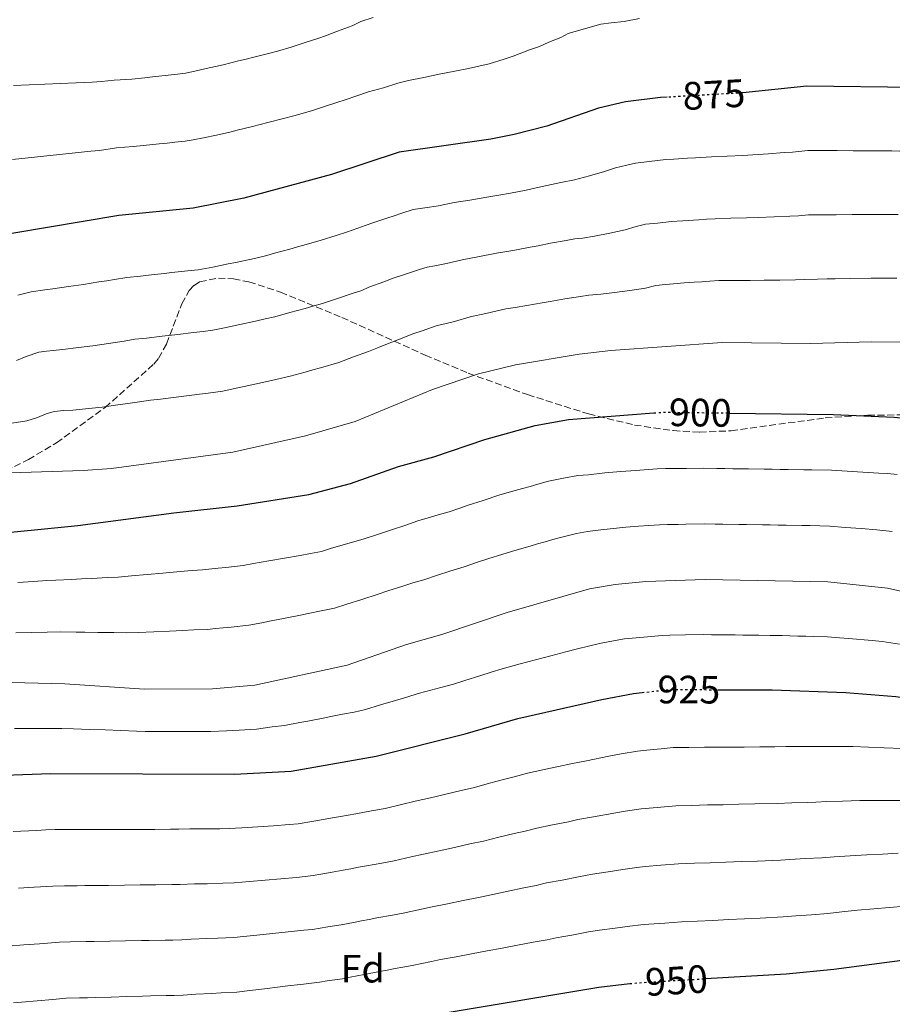
# Model space of a CAD drawing. Units: metres. Extents: x 614309 to 617760, y 4727063 to 4729434.
# Drawn here: x 616802 to 617023, y 4728780 to 4729029 of the extents above; entities that cross this region are included whole.
import ezdxf
from ezdxf.enums import TextEntityAlignment as Align

# ---------------------------------------------------------------- set-up
doc = ezdxf.new("R2010")
doc.units = ezdxf.units.M
doc.header["$MEASUREMENT"] = 0
doc.linetypes.add('DGN Style 3', pattern=[2.435891, 1.739922, -0.695969])
doc.linetypes.add('DGN Style 5', pattern=[1.217945, 0.521977, -0.695969])
for name, color, linetype, lineweight in [('Cota de curva de nivel directora', 7, 'Continuous', 0), ('Curva de nivel directora', 30, 'Continuous', 30), ('Curva de nivel directora no vista', 30, 'DGN Style 5', 30), ('Curva de nivel intermedia', 30, 'Continuous', 0), ('Etiqueta de zona arbolada', 92, 'Continuous', 0), ('Zona arbolada', 92, 'DGN Style 3', 0)]:
    doc.layers.add(name, color=color, linetype=linetype, lineweight=lineweight)
doc.styles.add('Style-Arial', font='arial.ttf')

msp = doc.modelspace()

# ---------------------------------------------------------------- linework, layer by layer
at = {"layer": 'Curva de nivel directora', "color": 30, "linetype": 'Continuous', "lineweight": 30, "flags": 128}
for points, elevation in [([(617370.16, 4729018.46), (617357.81, 4729024.03), (617345.44, 4729028.03), (617338.89, 4729029.26), (617330.51, 4729031.59), (617303.02, 4729037.98), (617279.29, 4729041.08), (617265.55, 4729041.2), (617256.33, 4729040.16), (617235.54, 4729035.91), (617215.99, 4729030.29), (617189.17, 4729024.54), (617153.38, 4729020.11), (617130.78, 4729017.87), (617118.68, 4729015.25), (617105.88, 4729011.44), (617097.25, 4729009.55), (617090.83, 4729009.4), (617079.55, 4729011.46), (617057.64, 4729012.78), (617028.98, 4729012.16), (617001.66, 4729012.51), (616985.44, 4729010.85)], 875), ([(616966.27, 4729009.7), (616964.64, 4729009.6), (616955.69, 4729008.52), (616948.93, 4729006.93), (616935.82, 4729002.35), (616927.54, 4729000.25), (616921.6, 4728999.06), (616898.4, 4728995.77), (616881.26, 4728990.17), (616859.05, 4728984.17), (616846.16, 4728981.58), (616827.34, 4728979.73), (616800.2, 4728975.2)], 875), ([(616982.12, 4728929.7), (617008.39, 4728929.36), (617023.85, 4728928.68), (617039.26, 4728927), (617084.49, 4728927.33), (617100.21, 4728928.82), (617115.79, 4728932.3), (617132.66, 4728938.33), (617152.02, 4728942.91), (617170.26, 4728950.56), (617183.32, 4728957.11), (617202.31, 4728964.54), (617215.46, 4728968.51), (617228.25, 4728971.59), (617246.19, 4728974.26), (617255.07, 4728974.93), (617279.56, 4728975.26), (617290.45, 4728974.55), (617311.86, 4728969.87), (617328.82, 4728965.34), (617337.72, 4728961.48), (617345.61, 4728957.27), (617364.47, 4728944.51)], 900), ([(616792.33, 4728898.73), (616816.98, 4728901.17), (616841.27, 4728904.45), (616857.35, 4728906.16), (616875.49, 4728909.07), (616886.04, 4728911.83), (616898.24, 4728916.15), (616907.18, 4728918.6), (616920.07, 4728923.01), (616932.82, 4728926.52), (616941.25, 4728928.04), (616962.93, 4728929.73)], 900), ([(616979.17, 4728859.59), (616992.87, 4728859.53), (617011.57, 4728858.91), (617024.27, 4728857.85), (617031.44, 4728856.84), (617045.27, 4728853.02), (617058.57, 4728851.02), (617077.7, 4728850.94), (617084.53, 4728851.79), (617094.68, 4728854.07), (617107.89, 4728858.83), (617129.76, 4728864.35), (617141.61, 4728866.62), (617161.69, 4728872.37), (617169.47, 4728876.27), (617179.83, 4728883.59), (617186.53, 4728887.64), (617227.63, 4728910.14), (617234.87, 4728913.02), (617239.62, 4728914.44), (617246.3, 4728915.78), (617251.54, 4728916.31)], 925), ([(616791.19, 4728837.7), (616810.13, 4728838.39), (616856.64, 4728838.18), (616870.99, 4728838.96), (616892.53, 4728842.74), (616915.11, 4728848.43), (616928.43, 4728852.33), (616949.74, 4728857.13), (616957.8, 4728858.64), (616959.96, 4728858.88)], 925), ([(616976, 4728786.39), (616996.41, 4728787.64), (617008.53, 4728788.81), (617055.96, 4728795.08)], 950), ([(616844.06, 4728768.22), (616860.18, 4728769.36), (616886.26, 4728773.04), (616909.06, 4728777.52), (616948.94, 4728784.24), (616956.85, 4728785.12)], 950)]:
    msp.add_lwpolyline(points, dxfattribs=dict(at, elevation=elevation))
at = {"layer": 'Curva de nivel directora no vista', "color": 30, "linetype": 'DGN Style 5', "lineweight": 30, "flags": 128}
for points, elevation in [([(616985.44, 4729010.85), (616984.58, 4729010.77), (616966.27, 4729009.7)], 875), ([(616962.93, 4728929.73), (616965.4, 4728929.92), (616982.12, 4728929.7)], 900), ([(616959.96, 4728858.88), (616967.06, 4728859.65), (616979.17, 4728859.59)], 925), ([(616956.85, 4728785.12), (616958.65, 4728785.32), (616976, 4728786.39)], 950)]:
    msp.add_lwpolyline(points, dxfattribs=dict(at, elevation=elevation))
at = {"layer": 'Curva de nivel intermedia', "color": 30, "linetype": 'Continuous', "lineweight": 0, "flags": 128}
for points, elevation in [([(616800.64, 4729012.67), (616804.62, 4729012.85), (616808.6, 4729013.03), (616812.58, 4729013.21), (616816.57, 4729013.39), (616820.55, 4729013.56), (616822.97, 4729013.65), (616826.12, 4729014.01), (616830.6, 4729014.28), (616833.92, 4729014.63), (616835.9, 4729014.85), (616839.88, 4729015.29), (616842.17, 4729015.54), (616844.27, 4729015.84), (616846.23, 4729016.23), (616849.48, 4729016.97), (616851.81, 4729017.47), (616853.75, 4729017.95), (616857.64, 4729018.9), (616859.58, 4729019.37), (616861.52, 4729019.85), (616865.59, 4729020.84), (616867.52, 4729021.36), (616871.03, 4729022.43), (616874.83, 4729023.65), (616877.78, 4729024.59), (616879.68, 4729025.22), (616882.79, 4729026.43), (616886.5, 4729027.79), (616888.66, 4729028.85), (616891.8, 4729029.93)], 865), ([(616959.29, 4729029.64), (616955.42, 4729028.92), (616952.1, 4729028.52), (616949.45, 4729028.2), (616944.41, 4729026.81)], 870), ([(616944.41, 4729026.81), (616941.22, 4729025.85), (616939.36, 4729024.84), (616936.33, 4729023.67), (616933.9, 4729022.6), (616931.38, 4729021.72), (616927.23, 4729020.07), (616924.99, 4729019.36), (616921.2, 4729018.13), (616918.56, 4729017.54), (616915.95, 4729017.01), (616912.45, 4729016.29), (616908.54, 4729015.51), (616904.63, 4729014.72), (616900.72, 4729013.94), (616898.07, 4729013.27), (616894.43, 4729012.06), (616890.6, 4729011.1), (616887.44, 4729009.97), (616884.91, 4729009.14), (616882.37, 4729008.31), (616879.95, 4729007.53), (616876.14, 4729006.3), (616871.65, 4729005.03), (616869.08, 4729004.33), (616865.12, 4729003.31), (616863.18, 4729002.82), (616861.24, 4729002.32), (616857.37, 4729001.32), (616855.43, 4729000.82), (616852.08, 4729000.11), (616848.81, 4728999.43), (616846.2, 4728998.91), (616844.17, 4728998.56), (616841.57, 4728998.29), (616839.58, 4728998.09), (616837.6, 4728997.88), (616833.62, 4728997.46), (616830.96, 4728997.2), (616826.73, 4728996.87), (616822.43, 4728996.23), (616820.24, 4728996.03), (616816.27, 4728995.61), (616812.31, 4728995.19), (616808.35, 4728994.77), (616804.38, 4728994.35), (616800.42, 4728993.93)], 870), ([(616801.75, 4728959.52), (616805.1, 4728960.39), (616808.56, 4728960.9), (616810.63, 4728961.16), (616814.59, 4728961.73), (616818.36, 4728962.29), (616822.31, 4728962.92), (616824.29, 4728963.23), (616826.26, 4728963.55), (616829.37, 4728964.05), (616832.85, 4728964.41), (616834.83, 4728964.62), (616838.81, 4728965.05), (616840.8, 4728965.26), (616844.78, 4728965.69), (616847.44, 4728965.97), (616851.12, 4728966.65), (616853.08, 4728967.05), (616855.03, 4728967.46), (616856.99, 4728967.86), (616858.95, 4728968.27), (616861.75, 4728968.85), (616864.87, 4728969.64), (616866.8, 4728970.17), (616868.73, 4728970.7), (616870.66, 4728971.23), (616872.59, 4728971.76), (616874.79, 4728972.37), (616878.61, 4728973.53), (616882.43, 4728974.7), (616885.07, 4728975.48), (616887.88, 4728976.52), (616889.77, 4728977.17), (616891.93, 4728977.94), (616895.25, 4728979.04), (616897.15, 4728979.66), (616899.05, 4728980.29), (616901.93, 4728981.23), (616904.9, 4728981.65), (616908.34, 4728982.23), (616912.33, 4728983), (616916.27, 4728983.65), (616920.61, 4728984.41), (616923.65, 4728984.85), (616926.6, 4728985.4), (616930.57, 4728986.16), (616933.11, 4728986.72), (616937.01, 4728987.57), (616939.36, 4728988.09), (616942.78, 4728988.75), (616946.61, 4728989.81), (616950.44, 4728990.87), (616953.19, 4728991.83), (616956.11, 4728992.52), (616958.26, 4728993.02), (616961.74, 4728993.42), (616965.97, 4728993.91), (616967.96, 4728994.03), (616971.46, 4728994.24), (616973.45, 4728994.36), (616977.53, 4728994.61), (616981.52, 4728994.78), (616985.5, 4728994.94), (616987.99, 4728995.08), (616991.98, 4728995.38), (616995.96, 4728995.67), (616998.04, 4728995.82), (617001.9, 4728996.21), (617005.39, 4728996.19), (617007.39, 4728996.18), (617009.39, 4728996.17), (617013.39, 4728996.16), (617017.76, 4728996.16), (617021.26, 4728996.12)], 880), ([(617021.26, 4728996.12), (617023.26, 4728996.1), (617025.26, 4728996.08)], 880), ([(616834.37, 4728948.7), (616838.34, 4728949.16), (616842.31, 4728949.62), (616846.29, 4728950.08), (616848.72, 4728950.36), (616851.18, 4728950.69), (616854.11, 4728951.32), (616856.07, 4728951.74), (616858.02, 4728952.16), (616861.94, 4728952.99), (616864.45, 4728953.52), (616866.84, 4728954.06), (616870.69, 4728955.13), (616872.62, 4728955.67), (616874.55, 4728956.2), (616876.47, 4728956.74), (616878.95, 4728957.43), (616882.72, 4728958.72), (616886.5, 4728960.01), (616888.88, 4728960.78), (616890.72, 4728961.55), (616894.47, 4728962.94), (616896.89, 4728963.86), (616899.74, 4728964.8), (616903.53, 4728966.06), (616905.45, 4728966.69), (616907.43, 4728966.97), (616910.36, 4728967.57), (616914.37, 4728968.54), (616918.29, 4728969.29), (616923.02, 4728970.23), (616925.7, 4728970.64), (616927.67, 4728970.98), (616931.6, 4728971.7), (616933.6, 4728972.07), (616936.74, 4728972.69), (616940.67, 4728973.4), (616942.9, 4728973.83), (616944.91, 4728974.01), (616947.85, 4728974.49), (616951.73, 4728975.29), (616955.61, 4728976.09), (616958.42, 4728976.96), (616960.83, 4728977.52), (616963.81, 4728977.84), (616967.3, 4728978.21), (616970.29, 4728978.4), (616974.28, 4728978.66), (616976.28, 4728978.79), (616978.44, 4728978.93), (616982.44, 4728979.03), (616986.42, 4728979.12), (616989.42, 4728979.2), (616993.41, 4728979.38), (616997.39, 4728979.56), (616999.56, 4728979.65), (617002.13, 4728979.91), (617005.13, 4728979.92), (617009.13, 4728979.95), (617013.13, 4728979.98), (617017.85, 4728980.03), (617020.85, 4728979.99), (617022.85, 4728979.98), (617024.85, 4728979.96)], 885), ([(616975.11, 4728962.95), (616977.1, 4728963.09), (616979.35, 4728963.24), (616983.35, 4728963.27), (616987.34, 4728963.3), (616990.84, 4728963.32), (616994.83, 4728963.39), (616998.83, 4728963.45), (617001.08, 4728963.49), (617004.36, 4728963.65), (617006.86, 4728963.68), (617008.86, 4728963.72), (617012.86, 4728963.79), (617017.95, 4728963.89), (617020.45, 4728963.87), (617022.45, 4728963.85), (617024.45, 4728963.84)], 890), ([(616800.19, 4728927.13), (616804.03, 4728927.76), (616806.74, 4728928.57), (616808.89, 4728929.5), (616810.95, 4728930.1), (616813.44, 4728930.31), (616815.72, 4728930.45), (616819.7, 4728930.86), (616823.13, 4728931.22), (616827.09, 4728931.78), (616829.07, 4728932.06), (616832.54, 4728932.54), (616835.39, 4728932.94), (616837.87, 4728933.23), (616839.86, 4728933.48), (616841.84, 4728933.73), (616843.83, 4728933.98), (616845.81, 4728934.23), (616847.79, 4728934.48), (616850, 4728934.75), (616853.69, 4728935.24), (616857.1, 4728936), (616859.06, 4728936.43), (616861.01, 4728936.85), (616862.97, 4728937.28), (616867.15, 4728938.19), (616870.73, 4728939), (616874.58, 4728940.09), (616876.5, 4728940.63), (616878.43, 4728941.17), (616883.1, 4728942.5), (616886.84, 4728943.91), (616890.57, 4728945.32), (616892.68, 4728946.09), (616895.45, 4728947.24), (616899.18, 4728948.7), (616901.85, 4728949.77), (616904.22, 4728950.56), (616908.01, 4728951.83), (616909.96, 4728952.29), (616912.37, 4728952.91), (616916.41, 4728954.08), (616920.32, 4728954.93), (616925.42, 4728956.06), (616927.75, 4728956.43), (616930.71, 4728956.93), (616934.65, 4728957.63), (616936.63, 4728957.98), (616940.38, 4728958.66), (616944.33, 4728959.24), (616946.43, 4728959.56), (616949.45, 4728959.84), (616952.91, 4728960.22), (616956.85, 4728960.77), (616960.79, 4728961.31), (616963.39, 4728962.03), (616965.88, 4728962.26), (616967.87, 4728962.42), (616970.62, 4728962.65), (616973.11, 4728962.82), (616975.11, 4728962.95)], 890), ([(616801.44, 4728942.98), (616803.89, 4728944.04), (616807.04, 4728945.08), (616809.01, 4728945.41), (616813.18, 4728945.81), (616817.14, 4728946.29), (616820.75, 4728946.75), (616824.7, 4728947.35), (616828.66, 4728947.94), (616831.39, 4728948.37), (616834.37, 4728948.7)], 885), ([(616799.89, 4728914.53), (616818.27, 4728915.1), (616825.52, 4728915.68), (616856.19, 4728919.8), (616874.62, 4728923.94), (616887.25, 4728927.57), (616906.81, 4728935.68), (616918.46, 4728939.62), (616927.83, 4728941.89), (616944.01, 4728944.63), (616952, 4728945.53), (616980.26, 4728947.56), (617002.6, 4728947.32), (617018.05, 4728947.75), (617036.21, 4728947.66)], 895), ([(616801.76, 4728886.79), (616805.74, 4728887.02), (616809.06, 4728887.27), (616811.37, 4728887.37), (616815.35, 4728887.55), (616817.86, 4728887.69), (616820.51, 4728887.78), (616824.49, 4728888.05), (616827.14, 4728888.13), (616830.54, 4728888.44), (616834.52, 4728888.8), (616838.5, 4728889.16), (616841.15, 4728889.34), (616844.8, 4728889.7), (616848.53, 4728889.98), (616852.5, 4728890.39), (616854.49, 4728890.59), (616858.84, 4728891.03), (616861.46, 4728891.53), (616865.39, 4728892.23), (616869.33, 4728892.93), (616873.27, 4728893.64), (616875.88, 4728894.13), (616878.72, 4728894.65), (616881.27, 4728895.43), (616885.11, 4728896.54), (616889.54, 4728897.8), (616892.67, 4728898.86), (616896.47, 4728900.12), (616900.03, 4728901.32), (616903.15, 4728902.4), (616905.72, 4728903.1), (616908.27, 4728903.88), (616911.01, 4728904.67), (616913.53, 4728905.52), (616915.89, 4728906.32), (616919.69, 4728907.56), (616923.88, 4728908.96), (616927.74, 4728910.03), (616929.66, 4728910.57), (616931.59, 4728911.11), (616933.51, 4728911.65), (616936.22, 4728912.4), (616940.03, 4728913.21), (616943.69, 4728913.86), (616946.35, 4728914.07), (616950.52, 4728914.53), (616952.51, 4728914.69)], 905), ([(616952.51, 4728914.69), (616954.51, 4728914.86), (616957.11, 4728915.08), (616960.43, 4728915.31), (616963.76, 4728915.54), (616965.9, 4728915.68), (616969.23, 4728915.67), (616971.23, 4728915.67), (616975.58, 4728915.7), (616978.91, 4728915.65), (616980.91, 4728915.62), (616982.91, 4728915.59), (616984.91, 4728915.56), (616986.91, 4728915.53), (616990.91, 4728915.47), (616992.91, 4728915.44), (616994.91, 4728915.41), (616996.91, 4728915.38), (617000.91, 4728915.32), (617002.91, 4728915.29), (617007.93, 4728915.22), (617011.92, 4728914.96), (617015.91, 4728914.7), (617019.9, 4728914.44), (617022.22, 4728914.34), (617024.59, 4728914.09)], 905), ([(616914.83, 4728890.73), (616917.99, 4728891.8), (616920.81, 4728892.75), (616924.64, 4728893.92), (616927.69, 4728894.9), (616931.54, 4728895.99), (616933.47, 4728896.54), (616935.39, 4728897.08), (616937.31, 4728897.63), (616939.63, 4728898.28), (616943.31, 4728899.2), (616946.13, 4728899.69), (616949.44, 4728900.06), (616951.81, 4728900.39), (616955.8, 4728900.74), (616959, 4728901.03), (616961.66, 4728901.18), (616964.33, 4728901.33), (616966.4, 4728901.44), (616969.06, 4728901.47), (616971.06, 4728901.51), (616975.76, 4728901.61), (616978.43, 4728901.57), (616980.43, 4728901.53), (616984.43, 4728901.46), (616986.43, 4728901.43), (616990.43, 4728901.36), (616992.43, 4728901.33), (616994.43, 4728901.29), (616996.43, 4728901.26), (617000.43, 4728901.19), (617002.43, 4728901.16), (617007.47, 4728901.07), (617011.45, 4728900.73), (617015.44, 4728900.4), (617019.42, 4728900.06), (617023.34, 4728899.72)], 910), ([(616801.23, 4728874.03), (616805.22, 4728874.09), (616809.22, 4728874.16), (616812.5, 4728874.24), (616816.49, 4728874.2), (616818.74, 4728874.2), (616822.06, 4728874.11), (616826.05, 4728874.12), (616829.37, 4728874.03), (616832.21, 4728874.11), (616836.2, 4728874.29), (616840.19, 4728874.47), (616843.52, 4728874.56), (616846.34, 4728874.74), (616849.81, 4728874.89), (616851.8, 4728875.08), (616853.8, 4728875.27), (616855.79, 4728875.47), (616860.32, 4728875.91), (616863.59, 4728876.57), (616865.55, 4728876.96), (616869.47, 4728877.73), (616873.39, 4728878.51), (616875.36, 4728878.89), (616878.62, 4728879.56), (616881.96, 4728880.24), (616885.13, 4728881.28), (616888.94, 4728882.49), (616893.04, 4728883.78), (616895.52, 4728884.64), (616899.34, 4728885.82), (616901.87, 4728886.64), (616904.61, 4728887.47), (616908.06, 4728888.64), (616911.25, 4728889.6), (616914.83, 4728890.73)], 910), ([(616796.7, 4728861.52), (616813.63, 4728861.11), (616833.88, 4728859.77), (616851.1, 4728859.79), (616861.81, 4728860.78), (616885.2, 4728865.82), (616900.26, 4728871.05), (616909.18, 4728873.62), (616925.74, 4728879.18), (616946.59, 4728885.19), (616953.11, 4728886.26), (616960.9, 4728886.98), (616975.95, 4728887.52), (617007.01, 4728886.92), (617022.09, 4728885.35), (617036.01, 4728882.21)], 915), ([(616844.01, 4728849.01), (616846.01, 4728849.01), (616848.01, 4728849), (616850.62, 4728849), (616854.61, 4728849.17), (616857.86, 4728849.32), (616862.22, 4728849.64), (616866.17, 4728850.17), (616869.33, 4728850.5), (616873.25, 4728851.27), (616875.22, 4728851.65), (616879.14, 4728852.42), (616881.1, 4728852.8), (616884.05, 4728853.36), (616886.96, 4728853.94), (616889.81, 4728854.61), (616893.64, 4728855.75), (616897.47, 4728856.9), (616900.35, 4728857.71), (616903.18, 4728858.6), (616905.11, 4728859.12), (616908.97, 4728860.17), (616912.15, 4728861.02), (616915.01, 4728861.9), (616918.83, 4728863.1), (616921.69, 4728864.02), (616924.49, 4728864.88), (616929.03, 4728866.19), (616932.91, 4728867.19), (616936.78, 4728868.18), (616940.65, 4728869.17), (616943.55, 4728869.95), (616946.39, 4728870.65), (616949.15, 4728871.34), (616953.09, 4728872.04), (616955.45, 4728872.45), (616958.44, 4728872.74), (616961.34, 4728873.03), (616964.98, 4728873.35), (616966.98, 4728873.42), (616970.97, 4728873.48), (616975.5, 4728873.57), (616977.5, 4728873.54), (616979.5, 4728873.52), (616983.5, 4728873.47), (616985.5, 4728873.45), (616987.5, 4728873.42), (616989.5, 4728873.4), (616992.41, 4728873.37), (616995.4, 4728873.3), (616997.4, 4728873.25), (616999.4, 4728873.19), (617001.4, 4728873.14), (617003.4, 4728873.09), (617006.93, 4728872.99), (617009.92, 4728872.75), (617012.27, 4728872.6), (617014.26, 4728872.41), (617016.25, 4728872.23), (617018.24, 4728872.04), (617020.81, 4728871.79), (617025.13, 4728871.16)], 920), ([(616800.94, 4728849.74), (616802.94, 4728849.75), (616806.94, 4728849.78), (616809.41, 4728849.81), (616812.88, 4728849.75), (616815.88, 4728849.67), (616819.88, 4728849.53), (616823.87, 4728849.39), (616827.87, 4728849.25), (616831.86, 4728849.11), (616834.01, 4728849.03), (616836.01, 4728849.02), (616838.01, 4728849.02), (616840.01, 4728849.02), (616842.01, 4728849.01), (616844.01, 4728849.01)], 920), ([(616800.55, 4728823.64), (616802.54, 4728823.74), (616806.54, 4728823.94), (616808.88, 4728824.07), (616811.24, 4728824.16), (616814.44, 4728824.14), (616816.44, 4728824.15), (616818.44, 4728824.16), (616820.44, 4728824.16), (616824.44, 4728824.18), (616826.44, 4728824.18), (616828.44, 4728824.19), (616832.44, 4728824.2), (616834.44, 4728824.21), (616836.44, 4728824.22), (616840.44, 4728824.23), (616842.52, 4728824.24), (616845.31, 4728824.32), (616848.91, 4728824.33), (616852.91, 4728824.37), (616855.34, 4728824.42), (616858.54, 4728824.58), (616862.53, 4728824.87), (616866.51, 4728825.15), (616870.5, 4728825.44), (616872.79, 4728825.6), (616876.73, 4728826.26), (616879.16, 4728826.68), (616881.52, 4728827.11), (616883.49, 4728827.47), (616885.46, 4728827.82), (616887.43, 4728828.17), (616891.36, 4728828.88), (616894.8, 4728829.49), (616898.93, 4728830.48), (616902.43, 4728831.33), (616906.32, 4728832.24), (616910.22, 4728833.16), (616914.11, 4728834.07), (616917.45, 4728834.85), (616921.31, 4728835.88), (616925.17, 4728836.91), (616927.5, 4728837.49), (616930.87, 4728838.43), (616934.78, 4728839.26), (616936.73, 4728839.68), (616938.77, 4728840.12), (616941.89, 4728840.82), (616945.81, 4728841.61), (616951.52, 4728842.77), (616954.67, 4728843.36), (616958.77, 4728844.03), (616962.75, 4728844.42), (616964.74, 4728844.62), (616967.77, 4728844.93), (616971.77, 4728844.96), (616975.77, 4728845), (616977.77, 4728845.01), (616981.76, 4728845.05), (616985.76, 4728845.08), (616989.76, 4728845.12), (616993.57, 4728845.15), (616996.37, 4728845.21), (617000.36, 4728845.18), (617002.39, 4728845.17), (617004.79, 4728845.22), (617008.78, 4728845.22), (617013.34, 4728845.2), (617017.32, 4728845.04), (617021.3, 4728844.88), (617025.88, 4728844.67)], 930), ([(616984.47, 4728830.56), (616988.47, 4728830.64), (616994.28, 4728830.77), (616997.87, 4728830.96), (617001.86, 4728831.04), (617003.93, 4728831.08), (617006.71, 4728831.25), (617010.7, 4728831.38), (617015.11, 4728831.5), (617019.09, 4728831.51), (617023.07, 4728831.52), (617027.49, 4728831.49)], 935), ([(616801.91, 4728809.3), (616805.9, 4728809.55), (616810.58, 4728809.86), (616813.55, 4728809.92), (616816.75, 4728809.94), (616818.75, 4728809.96), (616820.75, 4728809.98), (616824.75, 4728810.03), (616828.75, 4728810.07), (616832.75, 4728810.12), (616836.75, 4728810.16), (616840.75, 4728810.21), (616842.9, 4728810.23), (616846.5, 4728810.4), (616849.69, 4728810.44), (616853.69, 4728810.55), (616856.55, 4728810.66), (616860.43, 4728810.99), (616864.41, 4728811.34), (616868.4, 4728811.69), (616872.38, 4728812.05), (616874.59, 4728812.24), (616876.56, 4728812.55), (616878.53, 4728812.87), (616881.43, 4728813.37), (616884.18, 4728813.88), (616886.14, 4728814.24), (616888.11, 4728814.61), (616890.08, 4728814.97), (616894.01, 4728815.69), (616897.08, 4728816.25), (616901.46, 4728817.24), (616904.58, 4728817.96), (616908.49, 4728818.81), (616912.39, 4728819.66), (616916.3, 4728820.51), (616919.79, 4728821.26), (616923.67, 4728822.2), (616927.55, 4728823.14), (616930.28, 4728823.75), (616933.3, 4728824.53), (616937.22, 4728825.32), (616941.31, 4728826.15), (616943.65, 4728826.68), (616947.59, 4728827.38), (616953.3, 4728828.41), (616955.66, 4728828.85), (616959.73, 4728829.41), (616963.72, 4728829.77), (616968.48, 4728830.21), (616972.48, 4728830.3), (616976.48, 4728830.39), (616980.47, 4728830.47), (616984.47, 4728830.56)], 935), ([(616807.26, 4728795.25), (616812.28, 4728795.65), (616815.07, 4728795.69), (616819.06, 4728795.77), (616821.06, 4728795.8), (616825.06, 4728795.88), (616829.06, 4728795.96), (616833.06, 4728796.03), (616835.06, 4728796.07), (616839.06, 4728796.14), (616841.06, 4728796.18), (616843.29, 4728796.23), (616845.68, 4728796.4), (616849.68, 4728796.56), (616852.47, 4728796.64), (616856.47, 4728796.8), (616858.95, 4728797.06), (616862.33, 4728797.39), (616866.3, 4728797.81), (616870.28, 4728798.23), (616874.25, 4728798.65), (616876.39, 4728798.87), (616880.34, 4728799.49), (616883.69, 4728800.05), (616886.83, 4728800.65), (616888.8, 4728801.02), (616890.76, 4728801.39), (616892.73, 4728801.76), (616896.66, 4728802.5), (616899.36, 4728803), (616904, 4728804), (616906.73, 4728804.59), (616910.65, 4728805.38), (616914.57, 4728806.17), (616918.48, 4728806.96), (616922.13, 4728807.68), (616926.03, 4728808.53), (616929.93, 4728809.38), (616933.07, 4728810), (616935.74, 4728810.63), (616939.67, 4728811.38), (616943.85, 4728812.18), (616947.39, 4728812.84), (616951.33, 4728813.46), (616955.09, 4728814.05), (616958.64, 4728814.56), (616960.7, 4728814.8), (616964.69, 4728815.12), (616969.2, 4728815.49), (616973.19, 4728815.63), (616977.19, 4728815.77), (616981.19, 4728815.91), (616985.18, 4728816.05), (616989.18, 4728816.19), (616994.99, 4728816.39), (616997.38, 4728816.62), (617001.37, 4728816.8), (617005.46, 4728816.99), (617008.64, 4728817.28), (617012.62, 4728817.54), (617016.88, 4728817.79), (617020.86, 4728817.97), (617024.83, 4728818.15)], 940), ([(616806.63, 4728780.79), (616810.62, 4728781.13), (616813.99, 4728781.45), (616817.38, 4728781.52), (616819.37, 4728781.57), (616821.37, 4728781.62), (616825.37, 4728781.73), (616829.37, 4728781.84), (616833.37, 4728781.95), (616835.37, 4728782), (616839.37, 4728782.11), (616841.36, 4728782.16), (616843.67, 4728782.22), (616846.87, 4728782.45), (616850.86, 4728782.67), (616853.25, 4728782.78), (616857.25, 4728783), (616860.56, 4728783.35), (616864.23, 4728783.79), (616868.19, 4728784.28), (616870.18, 4728784.53), (616874.15, 4728785.02), (616878.19, 4728785.51), (616880.17, 4728785.81), (616883.99, 4728786.36), (616885.96, 4728786.74), (616889.49, 4728787.42), (616893.42, 4728788.18), (616895.38, 4728788.56), (616897.35, 4728788.94), (616899.31, 4728789.31), (616901.64, 4728789.76), (616906.53, 4728790.76), (616908.88, 4728791.22), (616912.81, 4728791.95), (616916.74, 4728792.68), (616920.67, 4728793.4), (616924.47, 4728794.1), (616928.39, 4728794.85), (616932.32, 4728795.61), (616935.85, 4728796.25), (616938.18, 4728796.74), (616940.14, 4728797.09), (616942.11, 4728797.44), (616946.39, 4728798.21), (616949.15, 4728798.65), (616953.12, 4728799.18), (616956.87, 4728799.69), (616959.64, 4728800), (616961.67, 4728800.18), (616965.66, 4728800.46), (616969.91, 4728800.78), (616973.91, 4728800.97), (616977.9, 4728801.16), (616981.9, 4728801.35), (616985.89, 4728801.54), (616989.88, 4728801.74), (616995.7, 4728802.02), (616998.89, 4728802.32), (617002.87, 4728802.6), (617007, 4728802.9), (617010.57, 4728803.3), (617014.54, 4728803.7), (617018.66, 4728804.09), (617022.63, 4728804.44), (617026.6, 4728804.79)], 945), ([(616799.29, 4728794.66), (616803.27, 4728794.96), (616807.26, 4728795.25)], 940), ([(616800.66, 4728780.27), (616802.65, 4728780.44), (616806.63, 4728780.79)], 945)]:
    msp.add_lwpolyline(points, dxfattribs=dict(at, elevation=elevation))
at = {"layer": 'Zona arbolada', "color": 92, "linetype": 'DGN Style 3', "lineweight": 0}
for points in [[(616798.72, 4728915.08, 904.69), (616804.42, 4728917.92, 903.46), (616811.54, 4728922.13, 901.81), (616823.88, 4728931.09, 898.7), (616836.17, 4728942.06, 895.27), (616837.43, 4728943.54, 894.86), (616839.43, 4728947.17, 894), (616843.27, 4728957.38, 891.79), (616845.19, 4728960.71, 890.95), (616846.39, 4728961.99, 890.55), (616847.81, 4728962.93, 890.17), (616852.57, 4728963.87, 889.5), (616856.37, 4728963.68, 889.62), (616860.32, 4728962.93, 890.15), (616868.33, 4728960.32, 891.91), (616883.83, 4728953.92, 895.78), (616904.97, 4728944.38, 902.62), (616915.83, 4728939.82, 904.8), (616930.94, 4728934.36, 905.06), (616946.33, 4728929.46, 904.93), (616958.02, 4728926.66, 904.81), (616967.86, 4728925.23, 904.7), (616974.53, 4728924.85, 904.64), (616982.49, 4728925.19, 904.55), (617006.36, 4728928.47, 904.29), (617017.16, 4728929.18, 904.21), (617029.13, 4728929.21, 904.75)], [(616798.72, 4728915.08, 904.69), (616804.42, 4728917.92, 903.46), (616811.54, 4728922.13, 901.81), (616823.88, 4728931.09, 898.7), (616836.17, 4728942.06, 895.27), (616837.43, 4728943.54, 894.86), (616839.43, 4728947.17, 894), (616843.27, 4728957.38, 891.79), (616845.19, 4728960.71, 890.95), (616846.39, 4728961.99, 890.55), (616847.81, 4728962.93, 890.17), (616852.57, 4728963.87, 889.5), (616856.37, 4728963.68, 889.62)], [(616856.37, 4728963.68, 889.62), (616860.32, 4728962.93, 890.15), (616868.33, 4728960.32, 891.91), (616883.83, 4728953.92, 895.78), (616904.97, 4728944.38, 902.62), (616915.83, 4728939.82, 904.8), (616930.94, 4728934.36, 905.06), (616946.33, 4728929.46, 904.93), (616958.02, 4728926.66, 904.81), (616967.86, 4728925.23, 904.7), (616974.53, 4728924.85, 904.64), (616982.49, 4728925.19, 904.55), (617006.36, 4728928.47, 904.29), (617017.16, 4728929.18, 904.21), (617029.13, 4728929.21, 904.75)]]:
    msp.add_polyline3d(points, dxfattribs=at)

# ---------------------------------------------------------------- texts
at = {"layer": 'Cota de curva de nivel directora', "color": 7, "linetype": 'Continuous', "lineweight": 0, "style": 'Style-Arial'}
for s, rotation, p in [('875', 3.3437, (616978.11, 4729010.39, 875)), ('900', 359.255, (616974.7, 4728929.8, 900)), ('925', 359.7358, (616971.79, 4728859.62, 925)), ('950', 3.5066, (616968.66, 4728785.94, 950))]:
    msp.add_text(s, height=7, rotation=rotation, dxfattribs=at).set_placement(p, align=Align.MIDDLE_CENTER)
at = {"layer": 'Etiqueta de zona arbolada', "color": 92, "linetype": 'Continuous', "lineweight": 0, "style": 'Style-Arial'}
msp.add_text('Fd', height=7, dxfattribs=at).set_placement((616889.14, 4728788.92, 944.33), align=Align.MIDDLE_CENTER)

doc.saveas('drawing.dxf')
